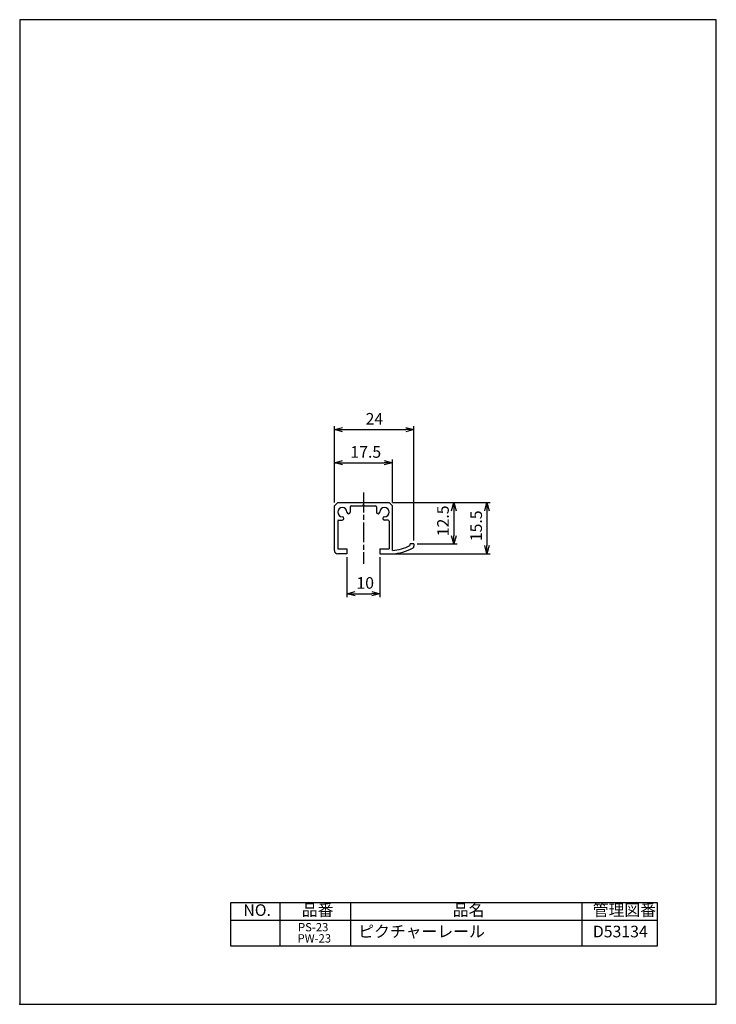
# Model space of a CAD drawing. Extents: x 0 to 210, y 0 to 297.
import ezdxf

# ---------------------------------------------------------------- set-up
doc = ezdxf.new("R2010")
doc.units = 0
doc.linetypes.add('AM_ISO08W050', pattern=[18, 12, -1.5, 3, -1.5])
doc.linetypes.add('AM_ISO08W050X2', pattern=[9, 6, -0.75, 1.5, -0.75])
doc.layers.get('0').update_dxf_attribs({"linetype": 'CONTINUOUS'})
doc.layers.get('DEFPOINTS').update_dxf_attribs({"linetype": 'CONTINUOUS'})
for name, color, linetype in [('AM_0', 7, 'CONTINUOUS'), ('AM_5', 3, 'CONTINUOUS'), ('AM_7', 4, 'AM_ISO08W050'), ('AM_BOR', 7, 'CONTINUOUS')]:
    doc.layers.add(name, color=color, linetype=linetype)
doc.styles.get("Standard").update_dxf_attribs({"font": 'ISOCP.SHX', "bigfont": 'extfont2.shx'})
doc.dimstyles.get("Standard").update_dxf_attribs({"dimtxt": 0.18, "dimasz": 0.18, "dimexe": 0.18, "dimexo": 0.0625, "dimgap": 0.09, "dimtad": 0, "dimtih": 1, "dimtoh": 1, "dimzin": 0, "dimcen": 0.09, "dimazin": 3, "dimtfac": 1, "dimtofl": 0, "dimtmove": 0, "dimatfit": 3})

# ---------------------------------------------------------------- blocks, each defined once
blk = doc.blocks.new('*U180')
at = {"color": 0}
blk.add_text('NO.', height=3.5, dxfattribs=at).set_placement((67.42, 26.67))
blk = doc.blocks.new('*U181')
at = {"color": 0}
blk.add_text('品番', height=3.5, dxfattribs=at).set_placement((85.03, 26.67))
blk = doc.blocks.new('*U182')
at = {"color": 0}
blk.add_text('品名', height=3.5, dxfattribs=at).set_placement((130.55, 26.67))
blk = doc.blocks.new('*U183')
at = {"color": 0}
blk.add_text('管理図番', height=3.5, dxfattribs=at).set_placement((172.75, 26.67))
blk = doc.blocks.new('*U184')
at = {"color": 0}
blk.add_text('PS-23', height=2.5, dxfattribs=at).set_placement((83.89, 22.01))
blk = doc.blocks.new('*U185')
at = {"color": 0}
blk.add_text('ピクチャーレール', height=3.5, dxfattribs=at).set_placement((102.04, 20.23))
blk = doc.blocks.new('*U186')
at = {"color": 0}
blk.add_text('D53134', height=3.5, dxfattribs=at).set_placement((172.79, 20.2))
blk = doc.blocks.new('_OPEN30')
at = {"color": 0, "linetype": 'BYBLOCK'}
for p, q in [((-1, 0.27), (0, 0)), ((0, 0), (-1, -0.27)), ((0, 0), (-1, 0))]:
    blk.add_line(p, q, dxfattribs=at)
blk = doc.blocks.new('*U187')
at = {"layer": 'AM_5', "color": 2}
blk.add_text('17.5', height=3.5, dxfattribs=at).set_placement((99.69, 164.86))
blk = doc.blocks.new('*D79')
at = {"layer": 'AM_5', "linetype": 'BYBLOCK'}
for p, q in [((94.86, 151.36), (94.86, 164.36)), ((97.36, 163.36), (109.86, 163.36)), ((112.36, 151.36), (112.36, 164.36))]:
    blk.add_line(p, q, dxfattribs=at)
at = {"layer": 'DEFPOINTS', "color": 0}
for p in [(112.36, 163.36), (94.86, 150.36), (112.36, 150.36)]:
    blk.add_point(p, dxfattribs=at)
at = {"layer": 'AM_0'}
blk.add_blockref('*U187', (0, 0), dxfattribs=at)
at = {"layer": 'AM_5', "xscale": 2.5, "yscale": 2.5, "zscale": 2.5, "rotation": 180}
blk.add_blockref('_OPEN30', (94.86, 163.36), dxfattribs=at)
at = {"layer": 'AM_5', "xscale": 2.5, "yscale": 2.5, "zscale": 2.5}
blk.add_blockref('_OPEN30', (112.36, 163.36), dxfattribs=at)
blk = doc.blocks.new('*U188')
at = {"layer": 'AM_5', "color": 2}
blk.add_text('10', height=3.5, dxfattribs=at).set_placement((101.51, 125.36))
blk = doc.blocks.new('*D80')
at = {"layer": 'AM_5', "linetype": 'BYBLOCK'}
for p, q in [((98.61, 134.86), (98.61, 122.86)), ((108.61, 134.86), (108.61, 122.86)), ((101.11, 123.86), (106.11, 123.86))]:
    blk.add_line(p, q, dxfattribs=at)
at = {"layer": 'DEFPOINTS', "color": 0}
for p in [(98.61, 135.86), (108.61, 135.86), (108.61, 123.86)]:
    blk.add_point(p, dxfattribs=at)
at = {"layer": 'AM_0'}
blk.add_blockref('*U188', (0, 0), dxfattribs=at)
at = {"layer": 'AM_5', "xscale": 2.5, "yscale": 2.5, "zscale": 2.5, "rotation": 180}
blk.add_blockref('_OPEN30', (98.61, 123.86), dxfattribs=at)
at = {"layer": 'AM_5', "xscale": 2.5, "yscale": 2.5, "zscale": 2.5}
blk.add_blockref('_OPEN30', (108.61, 123.86), dxfattribs=at)
blk = doc.blocks.new('*U189')
at = {"layer": 'AM_5', "color": 2}
blk.add_text('12.5', height=3.5, rotation=90, dxfattribs=at).set_placement((129.36, 141.19))
blk = doc.blocks.new('*D81')
at = {"layer": 'AM_5', "linetype": 'BYBLOCK'}
for p, q in [((112.36, 151.36), (131.86, 151.36)), ((130.86, 148.86), (130.86, 141.36)), ((119.86, 138.86), (131.86, 138.86))]:
    blk.add_line(p, q, dxfattribs=at)
at = {"layer": 'DEFPOINTS', "color": 0}
for p in [(111.36, 151.36), (118.86, 138.86), (130.86, 138.86)]:
    blk.add_point(p, dxfattribs=at)
at = {"layer": 'AM_0'}
blk.add_blockref('*U189', (0, 0), dxfattribs=at)
at = {"layer": 'AM_5', "xscale": 2.5, "yscale": 2.5, "zscale": 2.5}
for p, rotation in [((130.86, 151.36), 90), ((130.86, 138.86), 270)]:
    blk.add_blockref('_OPEN30', p, dxfattribs=dict(at, rotation=rotation))
blk = doc.blocks.new('*U190')
at = {"layer": 'AM_5', "color": 2}
blk.add_text('24', height=3.5, dxfattribs=at).set_placement((104.28, 174.86))
blk = doc.blocks.new('*D82')
at = {"layer": 'AM_5', "linetype": 'BYBLOCK'}
for p, q in [((94.86, 151.36), (94.86, 174.36)), ((97.36, 173.36), (116.36, 173.36)), ((118.86, 139.86), (118.86, 174.36))]:
    blk.add_line(p, q, dxfattribs=at)
at = {"layer": 'DEFPOINTS', "color": 0}
for p in [(118.86, 173.36), (94.86, 150.36), (118.86, 138.86)]:
    blk.add_point(p, dxfattribs=at)
at = {"layer": 'AM_0'}
blk.add_blockref('*U190', (0, 0), dxfattribs=at)
at = {"layer": 'AM_5', "xscale": 2.5, "yscale": 2.5, "zscale": 2.5, "rotation": 180}
blk.add_blockref('_OPEN30', (94.86, 173.36), dxfattribs=at)
at = {"layer": 'AM_5', "xscale": 2.5, "yscale": 2.5, "zscale": 2.5}
blk.add_blockref('_OPEN30', (118.86, 173.36), dxfattribs=at)
blk = doc.blocks.new('*U191')
at = {"layer": 'AM_5', "color": 2}
blk.add_text('15.5', height=3.5, rotation=90, dxfattribs=at).set_placement((139.36, 139.69))
blk = doc.blocks.new('*D83')
at = {"layer": 'AM_5', "linetype": 'BYBLOCK'}
for p, q in [((112.36, 151.36), (141.86, 151.36)), ((140.86, 148.86), (140.86, 138.36)), ((113.11, 135.86), (141.86, 135.86))]:
    blk.add_line(p, q, dxfattribs=at)
at = {"layer": 'DEFPOINTS', "color": 0}
for p in [(111.36, 151.36), (112.11, 135.86), (140.86, 135.86)]:
    blk.add_point(p, dxfattribs=at)
at = {"layer": 'AM_0'}
blk.add_blockref('*U191', (0, 0), dxfattribs=at)
at = {"layer": 'AM_5', "xscale": 2.5, "yscale": 2.5, "zscale": 2.5}
for p, rotation in [((140.86, 151.36), 90), ((140.86, 135.86), 270)]:
    blk.add_blockref('_OPEN30', p, dxfattribs=dict(at, rotation=rotation))
blk = doc.blocks.new('*U193')
at = {"color": 0}
blk.add_text('PW-23', height=2.5, dxfattribs=at).set_placement((83.76, 18.64))

msp = doc.modelspace()

# ---------------------------------------------------------------- linework, layer by layer
for p, q in [((95.862, 151.362), (94.862, 150.362)), ((94.862, 136.862), (94.862, 150.362)), ((95.862, 151.362), (111.362, 151.362)), ((99.662, 150.062), (99.662, 148.471)), ((99.962, 150.362), (103.312, 150.362)), ((103.312, 150.362), (103.443, 150.569)), ((103.912, 150.362), (103.781, 150.569)), ((103.912, 150.362), (107.262, 150.362)), ((107.562, 150.062), (107.562, 148.471)), ((111.362, 151.362), (112.362, 150.362)), ((112.362, 136.88), (112.362, 150.362)), ((95.862, 145.762), (95.862, 137.362)), ((96.162, 146.062), (97.253, 146.062)), ((111.062, 146.062), (109.97, 146.062)), ((111.362, 145.762), (111.362, 137.362)), ((95.862, 137.362), (98.612, 137.362)), ((98.612, 137.362), (98.612, 135.862)), ((108.612, 137.362), (108.612, 135.862)), ((108.612, 137.362), (111.362, 137.362)), ((118.862, 138.862), (117.662, 138.862)), ((117.662, 138.349), (117.662, 138.862)), ((118.862, 138.862), (118.862, 138.154)), ((98.612, 135.862), (95.862, 135.862)), ((108.612, 135.862), (112.112, 135.862))]:
    msp.add_line(p, q)
at = {"color": 0, "linetype": 'CONTINUOUS'}
for p, q in [((63.555, 30.561), (63.555, 17.678)), ((192.322, 30.561), (63.555, 30.561)), ((78.437, 30.561), (78.437, 17.678)), ((99.772, 30.561), (99.772, 17.678)), ((169.482, 30.561), (169.482, 17.678)), ((192.322, 17.678), (192.322, 30.561)), ((63.555, 25.357), (192.322, 25.357)), ((63.555, 17.678), (192.322, 17.678))]:
    msp.add_line(p, q, dxfattribs=at)
for centre, radius, start, end in [((97.262, 148.462), 1.4, 0.25774, 269.74225), ((99.962, 150.062), 0.3, 90, 180), ((103.612, 150.462), 0.2, 32.33353, 147.66647), ((107.262, 150.062), 0.3, 0, 90), ((109.962, 148.462), 1.4, 270.25774, 179.74226), ((96.162, 145.762), 0.3, 90, 180), ((97.253, 146.562), 0.5, 269.99999, 89.74226), ((99.162, 148.471), 0.5, 180.25774, 0), ((108.062, 148.471), 0.5, 180, 359.74225), ((109.97, 146.562), 0.5, 90.25774, 269.99999), ((111.062, 145.762), 0.3, 0, 90), ((95.862, 136.862), 1, 180, 269.99999), ((111.344, 150.843), 15, 272.93225, 298.94394), ((111.344, 150.843), 14, 274.16714, 296.82312), ((118.362, 138.154), 0.5, 298.94394, 0)]:
    msp.add_arc(centre, radius, start, end)
msp.add_point((0, 0))
msp.add_point((0, 0))
msp.add_point((0, 0))
at = {"layer": 'AM_7', "linetype": 'AM_ISO08W050X2'}
msp.add_line((103.612, 154.362), (103.612, 132.862), dxfattribs=at)
at = {"layer": 'AM_BOR', "color": 1}
msp.add_lwpolyline([(210, 0), (210, 297), (0, 296.928), (0, 0)], close=True, dxfattribs=at)

# ---------------------------------------------------------------- block references
at = {"layer": 'AM_0'}
for name in ['*U180', '*U181', '*U182', '*U183', '*U184', '*U185', '*U186', '*U193']:
    msp.add_blockref(name, (0, 0), dxfattribs=at)

# ---------------------------------------------------------------- dimensions: what is measured, and where the dimension line sits
at = {"layer": 'AM_5'}
for base, p1, p2, picture, middle in [((118.862, 173.362), (94.862, 150.362), (118.862, 138.862), '*D82', (106.862, 176.612)), ((112.362, 163.362), (94.862, 150.362), (112.362, 150.362), '*D79', (103.612, 166.612)), ((108.612, 123.862), (98.612, 135.862), (108.612, 135.862), '*D80', (103.612, 127.112))]:
    dim = msp.add_linear_dim(base=base, p1=p1, p2=p2, dimstyle='Standard', dxfattribs=at)
    dim.commit()
    dim.dimension.update_dxf_attribs({"geometry": picture, "text_midpoint": middle})
for base, p2, picture, middle in [((130.862, 138.862), (118.862, 138.862), '*D81', (127.611, 145.112)), ((140.862, 135.862), (112.112, 135.862), '*D83', (137.612, 143.612))]:
    dim = msp.add_linear_dim(base=base, p1=(111.362, 151.362), p2=p2, angle=90, dimstyle='Standard', override={"dimpost": ''}, dxfattribs=at)
    dim.commit()
    dim.dimension.update_dxf_attribs({"geometry": picture, "text_midpoint": middle})

doc.saveas('drawing.dxf')
